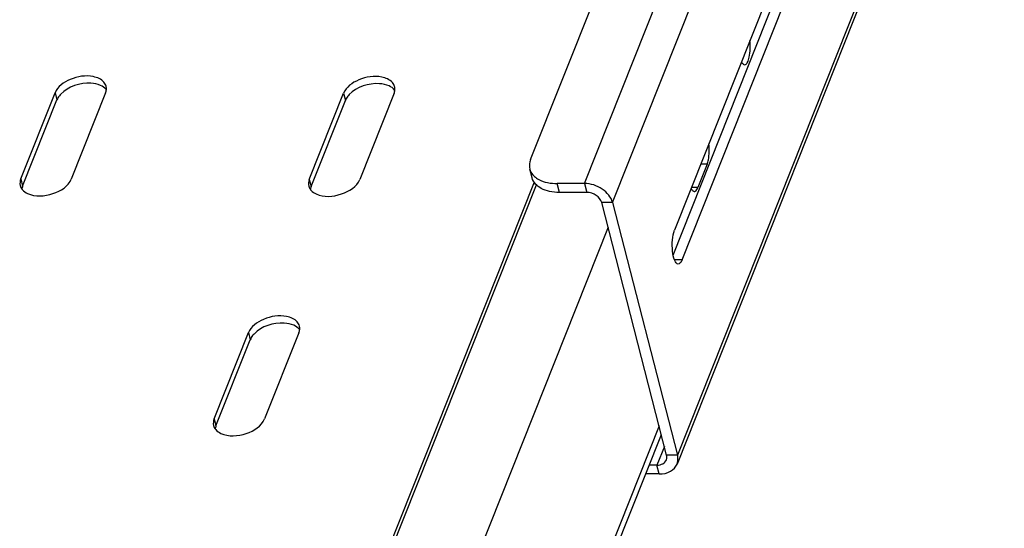
# Model space of a CAD drawing. Units: millimetres. Extents: x 0 to 594, y 0 to 420.
# Drawn here: x 136 to 149, y 143 to 150 of the extents above; entities that cross this region are included whole.
import ezdxf

# ---------------------------------------------------------------- set-up
doc = ezdxf.new("R2010")
doc.units = ezdxf.units.MM
doc.header["$LTSCALE"] = 32.67
doc.layers.get('0').update_dxf_attribs({"linetype": 'CONTINUOUS'})

msp = doc.modelspace()

# ---------------------------------------------------------------- linework, layer by layer
at = {"color": 9, "linetype": 'CONTINUOUS'}
for p, q in [((143.41435, 147.61186), (147.70714, 158.40242)), ((143.78157, 147.36249), (148.07436, 158.15304)), ((148.92741, 154.83942), (144.63462, 144.04887)), ((136.46006, 148.80317), (136.48409, 148.70983)), ((140.2493, 148.79741), (140.27333, 148.70407)), ((145.02442, 147.86801), (144.94096, 147.86814)), ((136.01003, 147.67195), (136.03406, 147.57861)), ((139.79927, 147.6662), (139.8233, 147.57286)), ((142.75268, 147.63239), (140.2083, 141.2367)), ((143.08441, 147.49573), (143.05438, 147.61241)), ((143.41435, 147.61186), (143.44439, 147.49518)), ((144.90192, 147.56007), (144.81845, 147.56019)), ((143.78157, 147.36249), (143.63948, 147.36271)), ((143.72314, 147.03772), (141.30421, 140.95738)), ((144.69569, 146.61101), (144.59601, 146.61116)), ((138.99921, 145.65514), (139.02324, 145.5618)), ((138.54918, 144.52393), (138.57321, 144.43059)), ((144.39397, 144.43194), (141.97503, 138.3516)), ((144.46326, 144.16277), (144.36552, 143.9171)), ((144.63462, 144.04887), (144.49253, 144.04908)), ((144.39556, 143.80042), (144.36552, 143.9171))]:
    msp.add_line(p, q, dxfattribs=at)
at = {"color": 3, "linetype": 'CONTINUOUS'}
for p, q in [((142.70573, 147.92735), (146.7485, 158.08945)), ((148.92161, 154.72159), (144.62882, 143.93104)), ((145.93171, 150.35853), (144.59556, 146.99994)), ((144.69569, 146.61101), (146.02635, 149.95584)), ((136.01003, 147.67195), (136.46006, 148.80317)), ((137.12318, 148.80216), (136.67315, 147.67095)), ((139.79927, 147.6662), (140.2493, 148.79741)), ((140.91241, 148.79641), (140.46238, 147.66519)), ((145.02442, 147.86801), (144.90192, 147.56007)), ((140.26018, 141.2586), (142.78099, 147.59503)), ((143.41435, 147.61186), (143.05438, 147.61241)), ((143.78157, 147.36249), (144.63462, 144.04887)), ((138.54918, 144.52393), (138.99921, 145.65514)), ((139.66233, 145.65414), (139.2123, 144.52292)), ((142.00403, 138.23897), (144.42296, 144.31931)), ((144.39556, 143.80042), (144.21664, 143.80069))]:
    msp.add_line(p, q, dxfattribs=at)
at = {"color": 7, "linetype": 'CONTINUOUS'}
for p, q in [((144.57796, 146.67248), (145.95648, 150.13759)), ((136.03406, 147.57861), (136.48409, 148.70983)), ((139.8233, 147.57286), (140.27333, 148.70407)), ((142.72521, 147.6853), (142.69517, 147.80198)), ((143.44439, 147.49518), (143.08441, 147.49573)), ((144.49253, 144.04908), (143.63948, 147.36271)), ((138.57321, 144.43059), (139.02324, 145.5618)), ((144.36552, 143.9171), (144.26301, 143.91725))]:
    msp.add_line(p, q, dxfattribs=at)
at = {"color": 3, "linetype": 'CONTINUOUS'}
for centre, radius, start, end in [((137.0109, 148.85911), 0.12357, 8.52305, 14.376004), ((140.80014, 148.85335), 0.12357, 8.52305, 14.376004), ((142.919, 147.88532), 0.24306, 227.184509, 227.907921), ((136.14376, 147.62781), 0.14871, 218.408679, 220.897083), ((139.933, 147.62206), 0.14871, 218.408679, 220.897083), ((139.55005, 145.71108), 0.12357, 8.52305, 14.376004), ((138.68291, 144.47979), 0.14871, 218.408679, 220.897083)]:
    msp.add_arc(centre, radius, start, end, dxfattribs=at)
at = {"color": 7, "linetype": 'CONTINUOUS'}
for centre in [(136.74608, 148.58391), (140.53531, 148.57816), (139.28523, 145.43589)]:
    msp.add_arc(centre, 0.29227, 136.51789, 141.908302, dxfattribs=at)
at = {"color": 3, "linetype": 'CONTINUOUS'}
for points, knots in [([(145.51673, 149.17125), (145.53133, 149.17121), (145.56344, 149.20866), (145.59007, 149.31415), (145.5947, 149.4162), (145.58559, 149.48728)], [0, 0, 0, 0, 0.12965389, 0.36355995, 1, 1, 1, 1]), ([(145.47559, 149.2108), (145.47836, 149.20493), (145.48705, 149.18829), (145.50378, 149.17128), (145.51673, 149.17125)], [0, 0, 0, 0, 0.33371241, 1, 1, 1, 1]), ([(137.10186, 148.94367), (137.06759, 148.98324), (136.91207, 149.04466), (136.66835, 149.00523), (136.49267, 148.88514), (136.46006, 148.80317)], [0, 0, 0, 0, 0.21608173, 0.6358452, 1, 1, 1, 1]), ([(140.89109, 148.93791), (140.85682, 148.97748), (140.70131, 149.0389), (140.45759, 148.99948), (140.28191, 148.87938), (140.2493, 148.79741)], [0, 0, 0, 0, 0.21608173, 0.6358452, 1, 1, 1, 1]), ([(137.13389, 148.84547), (137.1344, 148.85083), (137.1348, 148.86153), (137.1339, 148.87219), (137.13311, 148.87742)], [0, 0, 0, 0, 0.50448605, 1, 1, 1, 1]), ([(140.92312, 148.83971), (140.92363, 148.84508), (140.92404, 148.85577), (140.92313, 148.86644), (140.92235, 148.87167)], [0, 0, 0, 0, 0.50448605, 1, 1, 1, 1]), ([(145.02442, 147.86801), (145.03138, 147.88551), (145.0543, 147.972), (145.05573, 148.06327), (145.0468, 148.13297)], [0, 0, 0, 0, 0.21138303, 1, 1, 1, 1]), ([(142.70573, 147.92735), (142.70157, 147.9169), (142.68842, 147.87667), (142.68743, 147.83206), (142.69518, 147.80195)], [0, 0, 0, 0, 0.26568492, 1, 1, 1, 1]), ([(142.69518, 147.80195), (142.70207, 147.77521), (142.72063, 147.74077), (142.74657, 147.71373), (142.7538, 147.70702)], [0, 0, 0, 0, 0.73684867, 1, 1, 1, 1]), ([(142.75607, 147.70495), (142.77302, 147.68964), (142.86129, 147.62996), (142.97175, 147.61253), (143.05438, 147.61241)], [0, 0, 0, 0, 0.21661318, 1, 1, 1, 1]), ([(136.10003, 147.48121), (136.20067, 147.43554), (136.42885, 147.45043), (136.63526, 147.57571), (136.67315, 147.67095)], [0, 0, 0, 0, 0.51884152, 1, 1, 1, 1]), ([(139.88926, 147.47546), (139.9899, 147.42979), (140.21808, 147.44467), (140.4245, 147.56996), (140.46238, 147.66519)], [0, 0, 0, 0, 0.51884152, 1, 1, 1, 1]), ([(143.78157, 147.36249), (143.76317, 147.43395), (143.65232, 147.56329), (143.4958, 147.61174), (143.41435, 147.61186)], [0, 0, 0, 0, 0.47533593, 1, 1, 1, 1]), ([(144.85544, 147.50897), (144.85974, 147.50896), (144.88359, 147.51644), (144.89469, 147.54189), (144.90192, 147.56007)], [0, 0, 0, 0, 0.18028325, 1, 1, 1, 1]), ([(144.8143, 147.54852), (144.81706, 147.54266), (144.82577, 147.52604), (144.84247, 147.50902), (144.85544, 147.50897)], [0, 0, 0, 0, 0.33307709, 1, 1, 1, 1]), ([(144.64526, 146.55548), (144.62356, 146.55551), (144.58243, 146.62402), (144.56655, 146.72858), (144.56353, 146.86674), (144.57964, 146.95991), (144.59556, 146.99994)], [0, 0, 0, 0, 0.13853889, 0.40294005, 0.72504501, 1, 1, 1, 1]), ([(144.69569, 146.61101), (144.69245, 146.60287), (144.68251, 146.5806), (144.66207, 146.55546), (144.64526, 146.55548)], [0, 0, 0, 0, 0.34276387, 1, 1, 1, 1]), ([(139.64101, 145.79564), (139.60674, 145.83521), (139.45122, 145.89663), (139.2075, 145.85721), (139.03182, 145.73711), (138.99921, 145.65514)], [0, 0, 0, 0, 0.21608173, 0.6358452, 1, 1, 1, 1]), ([(139.67304, 145.69745), (139.67355, 145.70281), (139.67395, 145.7135), (139.67305, 145.72417), (139.67226, 145.7294)], [0, 0, 0, 0, 0.50448605, 1, 1, 1, 1]), ([(138.63918, 144.33319), (138.73982, 144.28752), (138.968, 144.3024), (139.17441, 144.42769), (139.2123, 144.52292)], [0, 0, 0, 0, 0.51884152, 1, 1, 1, 1]), ([(144.6288, 143.93099), (144.63965, 143.95825), (144.64451, 143.99978), (144.63721, 144.03883), (144.63462, 144.04887)], [0, 0, 0, 0, 0.73887258, 1, 1, 1, 1]), ([(144.39556, 143.80042), (144.44574, 143.80034), (144.54192, 143.81806), (144.61288, 143.891), (144.6288, 143.93099)], [0, 0, 0, 0, 0.53831228, 1, 1, 1, 1])]:
    msp.add_open_spline(points, degree=3, knots=knots, dxfattribs=at)
at = {"color": 7, "linetype": 'CONTINUOUS'}
for points, knots in [([(137.05721, 148.89956), (137.01813, 148.9173), (136.83569, 148.95286), (136.63088, 148.88737), (136.53402, 148.78503)], [0, 0, 0, 0, 0.23346962, 1, 1, 1, 1]), ([(140.84644, 148.89381), (140.80736, 148.91154), (140.62492, 148.94711), (140.42012, 148.88162), (140.32325, 148.77927)], [0, 0, 0, 0, 0.23346962, 1, 1, 1, 1]), ([(143.08441, 147.49573), (143.04076, 147.4958), (142.95801, 147.50388), (142.82199, 147.54682), (142.74041, 147.62632), (142.72522, 147.68528)], [0, 0, 0, 0, 0.30517695, 0.57437488, 1, 1, 1, 1]), ([(143.63948, 147.36271), (143.6297, 147.40067), (143.57081, 147.46937), (143.48766, 147.49512), (143.44439, 147.49518)], [0, 0, 0, 0, 0.47533927, 1, 1, 1, 1]), ([(139.59636, 145.75154), (139.55728, 145.76927), (139.37484, 145.80484), (139.17003, 145.73935), (139.07317, 145.637)], [0, 0, 0, 0, 0.23346962, 1, 1, 1, 1]), ([(144.36552, 143.9171), (144.39219, 143.91705), (144.44329, 143.92647), (144.48098, 143.96523), (144.48944, 143.98648)], [0, 0, 0, 0, 0.53835469, 1, 1, 1, 1])]:
    msp.add_open_spline(points, degree=3, knots=knots, dxfattribs=at)
for points in [[(137.13001, 148.84535), (137.11121, 148.86906), (137.08476, 148.88706), (137.05721, 148.89956)], [(140.91924, 148.8396), (140.90045, 148.86331), (140.874, 148.88131), (140.84644, 148.89381)], [(136.51606, 148.76422), (136.50311, 148.74765), (136.49187, 148.72937), (136.48409, 148.70983)], [(140.30529, 148.75846), (140.29234, 148.7419), (140.2811, 148.72361), (140.27333, 148.70407)], [(136.03406, 147.57861), (136.02857, 147.56479), (136.02477, 147.55011), (136.02335, 147.5353)], [(139.8233, 147.57286), (139.8178, 147.55904), (139.814, 147.54435), (139.81259, 147.52955)], [(139.66916, 145.69733), (139.65036, 145.72104), (139.62391, 145.73904), (139.59636, 145.75154)], [(139.05521, 145.61619), (139.04225, 145.59963), (139.03102, 145.58134), (139.02324, 145.5618)], [(138.57321, 144.43059), (138.56771, 144.41677), (138.56391, 144.40208), (138.5625, 144.38728)], [(144.48944, 143.98648), (144.49716, 144.00589), (144.49773, 144.02885), (144.49253, 144.04908)]]:
    msp.add_open_spline(points, degree=3, dxfattribs=at)
at = {"color": 3, "linetype": 'CONTINUOUS'}
for points in [[(137.13061, 148.88979), (137.12555, 148.90951), (137.11518, 148.92828), (137.10186, 148.94367)], [(140.91984, 148.88403), (140.91479, 148.90375), (140.90441, 148.92252), (140.89109, 148.93791)], [(137.12318, 148.80216), (137.12868, 148.81598), (137.13248, 148.83067), (137.13389, 148.84547)], [(140.91241, 148.79641), (140.91791, 148.81022), (140.92171, 148.82491), (140.92312, 148.83971)], [(136.01003, 147.67195), (135.9992, 147.64472), (135.99533, 147.61272), (136.0026, 147.58433)], [(136.0026, 147.58433), (136.00714, 147.56664), (136.0159, 147.54972), (136.02723, 147.53542)], [(139.79927, 147.6662), (139.78843, 147.63896), (139.78456, 147.60697), (139.79184, 147.57857)], [(139.79184, 147.57857), (139.79637, 147.56089), (139.80513, 147.54397), (139.81647, 147.52966)], [(136.03135, 147.53045), (136.04979, 147.50916), (136.07438, 147.49285), (136.10003, 147.48121)], [(139.82059, 147.52469), (139.83903, 147.5034), (139.86361, 147.48709), (139.88926, 147.47546)], [(139.66976, 145.74177), (139.6647, 145.76148), (139.65433, 145.78025), (139.64101, 145.79564)], [(139.66233, 145.65414), (139.66782, 145.66795), (139.67163, 145.68264), (139.67304, 145.69745)], [(138.54918, 144.52393), (138.53835, 144.49669), (138.53448, 144.4647), (138.54175, 144.4363)], [(138.54175, 144.4363), (138.54629, 144.41862), (138.55505, 144.4017), (138.56638, 144.3874)], [(138.5705, 144.38242), (138.58894, 144.36113), (138.61353, 144.34483), (138.63918, 144.33319)]]:
    msp.add_open_spline(points, degree=3, dxfattribs=at)

doc.saveas('drawing.dxf')
